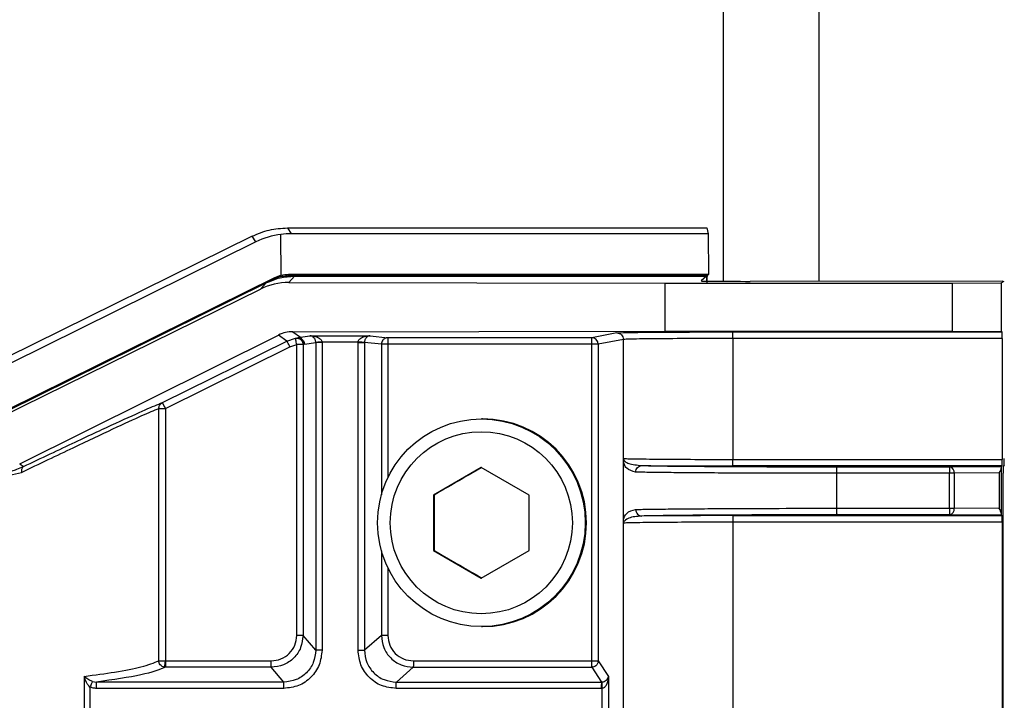
# Model space of a CAD drawing. Extents: x 0.2 to 16.8, y 0.2 to 10.8.
# Drawn here: x 14.2 to 14.3, y 5.3 to 5.3 of the extents above; entities that cross this region are included whole.
import ezdxf

# ---------------------------------------------------------------- set-up
doc = ezdxf.new("R2010")
doc.units = 0
doc.header["$MEASUREMENT"] = 0
doc.linetypes.add('SLD-SOLID', pattern=[0])
doc.layers.get('0').update_dxf_attribs({"linetype": 'CONTINUOUS'})

msp = doc.modelspace()

# ---------------------------------------------------------------- linework, layer by layer
at = {"color": 7, "linetype": 'SLD-SOLID'}
for p, q in [((14.29135476135313, 6.168208619541826), (14.29135476135313, 5.306029598994624)), ((14.25006798496816, 5.311082274984654), (14.25043876530026, 5.310532619795856)), ((14.25006905675065, 5.311082274984654), (14.2898260159364, 5.311082274984654)), ((14.2898260159364, 5.311082274984654), (14.28995370471774, 5.310532619795856)), ((14.24671543805604, 5.310298677882988), (14.22343739414548, 5.298792201576015)), ((14.24708417636045, 5.309754257505512), (14.24671650983853, 5.310299219415194)), ((14.24947264928142, 5.306574921925776), (14.24946037455143, 5.310468357974112)), ((14.28995370471774, 5.310532619795856), (14.25043876530026, 5.310532619795856)), ((14.28995370471774, 5.310532619795856), (14.28996424203191, 5.306658498396192)), ((14.24708417636045, 5.309754257505512), (14.22380419195948, 5.298246698134128)), ((14.24883810891938, 5.306344951249083), (14.22360872139706, 5.293873825573002)), ((14.24873375115057, 5.306232673571766), (14.24883810891938, 5.306344951249083)), ((14.25017993546977, 5.306658498396192), (14.25007557770096, 5.306546220718872)), ((14.28983364251497, 5.306546220718872), (14.25007557770096, 5.306546220718872)), ((14.28996424203191, 5.306658498396192), (14.25017993546977, 5.306658498396192)), ((14.25075248167618, 5.30651300674359), (14.25019673425007, 5.305911364463044)), ((14.25075248167618, 5.30651300674359), (14.28979526141989, 5.30651300674359)), ((14.28979526141989, 5.30651300674359), (14.28927462333178, 5.306063173991378)), ((14.28983364251497, 5.306546220718872), (14.28996424203191, 5.306658498396192)), ((14.22347394756936, 5.2937283339204), (14.2480688285754, 5.305885912449375)), ((14.24873375115057, 5.306232673571766), (14.22350438619209, 5.293761547895683)), ((14.2475171764866, 5.305288782937209), (14.2480688285754, 5.305885912449375)), ((14.25019673425007, 5.305911364463044), (14.28582409293619, 5.305852517963356)), ((14.28582409293619, 5.305852517963356), (14.31307891244516, 5.305852517963356)), ((14.28582409293619, 5.305852517963356), (14.28582409293619, 5.301309784800371)), ((14.31788171644994, 5.306030862569771), (14.29392976955513, 5.306023461629626)), ((14.31307891244516, 5.305852517963356), (14.31770689180286, 5.305892049814373)), ((14.31307891244516, 5.305852517963356), (14.31307891244516, 5.301309784800371)), ((14.31770689180286, 5.305892049814373), (14.31800617860189, 5.306030862569771)), ((14.31770689180286, 5.305892049814373), (14.31770689180286, 5.301270072438619)), ((14.2229597965858, 5.293171819323663), (14.2475171764866, 5.305288782937209)), ((14.22469998776502, 5.288737753623292), (14.24923844788437, 5.300935766556959)), ((14.250029186442, 5.300367338251696), (14.24923844788437, 5.300935766556959)), ((14.25057719447034, 5.30125147983289), (14.28582409293619, 5.301309784800371)), ((14.25057719447034, 5.30125147983289), (14.2512969810271, 5.300734136065699)), ((14.25122483314261, 5.300720778271291), (14.2512969810271, 5.300734136065699)), ((14.2512969810271, 5.300734136065699), (14.25220036956544, 5.300865908902423)), ((14.2512969810271, 5.300734136065699), (14.25167935917394, 5.300078701586052)), ((14.25220036956544, 5.300865908902423), (14.2579006616639, 5.300865908902423)), ((14.2579006616639, 5.300865908902423), (14.25959710155366, 5.300680885398804)), ((14.28128706842521, 5.301134869897926), (14.27890407851781, 5.300680885398804)), ((14.28582409293619, 5.301309784800371), (14.31307891244516, 5.301309784800371)), ((14.29228454958649, 5.301227291394368), (14.31779509386087, 5.301229277012456)), ((14.31307891244516, 5.301309784800371), (14.31770689180286, 5.301270072438619)), ((14.31770689180286, 5.301270072438619), (14.31779509386087, 5.301229277012456)), ((14.23822816174281, 5.294533953331765), (14.250029186442, 5.300367338251696)), ((14.23850945387791, 5.293977438735028), (14.25031047857711, 5.29981082365496)), ((14.250029186442, 5.300367338251696), (14.25084142834097, 5.300634133118377)), ((14.25031047857711, 5.29981082365496), (14.25095251013467, 5.300022201725923)), ((14.25084142834097, 5.300634133118377), (14.25100720488744, 5.300680524377334)), ((14.25095251013467, 5.272460739605465), (14.25095251013467, 5.300022201725923)), ((14.25155100475926, 5.300022201725923), (14.25155100475926, 5.272460739605465)), ((14.25167935917394, 5.300078701586052), (14.25155189603102, 5.300037906159888)), ((14.25167935917394, 5.300078701586052), (14.2527517847339, 5.300235023882768)), ((14.25275177345198, 5.300240078183355), (14.2527517847339, 5.300235023882768)), ((14.2527517847339, 5.300235023882768), (14.2527517847339, 5.271057088128258)), ((14.25676321839348, 5.300244951973206), (14.25335024551274, 5.300244951973206)), ((14.25335024551274, 5.300244951973206), (14.25335027935851, 5.300235023882768)), ((14.25335027935851, 5.300235023882768), (14.25335027935851, 5.271057088128258)), ((14.2567631732658, 5.300235023882768), (14.25676321839348, 5.300244951973206)), ((14.2567631732658, 5.271057088128258), (14.2567631732658, 5.300235023882768)), ((14.25737305134864, 5.300235023882768), (14.25737307391248, 5.300240078183355)), ((14.25897932612615, 5.300059928469587), (14.25737305134864, 5.300235023882768)), ((14.25737305134864, 5.300235023882768), (14.25737305134864, 5.271057088128258)), ((14.27891028357434, 5.300060108980323), (14.25958920420899, 5.300060108980323)), ((14.27890407851781, 5.300680885398804), (14.25959710155366, 5.300680885398804)), ((14.27952420058488, 5.300060108980323), (14.27891028357434, 5.300060108980323)), ((14.27891028357434, 5.270043881371372), (14.27891028357434, 5.300060108980323)), ((14.28190719049227, 5.300514093479445), (14.27952420058488, 5.300060108980323)), ((14.27952420058488, 5.300060108980323), (14.27952420058488, 5.27005796120872)), ((14.28190719049227, 5.230936591603658), (14.28190719049227, 5.300514093479445)), ((14.31780669167561, 5.300608500593974), (14.29229619252892, 5.300606514975887)), ((14.29229619252892, 5.289142097670224), (14.29229619252892, 5.300606514975887)), ((14.31780669167561, 5.300608500593974), (14.31780669167561, 5.289140112052136)), ((14.23788744773005, 5.27005796120872), (14.23788744773005, 5.293977438735028)), ((14.23788744773005, 5.293977438735028), (14.23850945387791, 5.293977438735028)), ((14.23850945387791, 5.293977438735028), (14.23850945387791, 5.270043881371372)), ((14.26856673639721, 5.292981561008723), (14.26845661356679, 5.292981561008723)), ((14.22469998776502, 5.288737753623292), (14.22507338550277, 5.288469334159994)), ((14.28191468168778, 5.283141920830933), (14.28191468168778, 5.289192821186825)), ((14.29229619252892, 5.289142097670224), (14.31780669167561, 5.289140112052136)), ((14.31799523513856, 5.28862980820362), (14.31790321979127, 5.288459225558821)), ((14.2219113112621, 5.287249803632729), (14.22487684315787, 5.287912639052522)), ((14.26844438396448, 5.288385757689579), (14.26390191028568, 5.285764380792461)), ((14.27298684636136, 5.285764380792461), (14.26844438396448, 5.288385757689579)), ((14.31779509386087, 5.288519335633654), (14.29228454958649, 5.288521321251743)), ((14.31282335437175, 5.28782328623858), (14.30214806230902, 5.28782328623858)), ((14.30214806230902, 5.284511455779178), (14.30214806230902, 5.28782328623858)), ((14.30215428992939, 5.288444243167795), (14.31282955942827, 5.288444243167795)), ((14.31282335437175, 5.284511455779178), (14.31282335437175, 5.28782328623858)), ((14.3132622210968, 5.28782328623858), (14.31282335437175, 5.28782328623858)), ((14.31282955942827, 5.288444243167795), (14.31772340853514, 5.288486121658371)), ((14.31752358315123, 5.287859929917832), (14.3132622210968, 5.28782328623858)), ((14.3132622210968, 5.28782328623858), (14.3132622210968, 5.284511455779178)), ((14.31752358315123, 5.287859929917832), (14.31752358315123, 5.284474992610661)), ((14.31771172046503, 5.288299654068871), (14.31771172046503, 5.284035268459622)), ((14.31779509386087, 5.288519335633654), (14.31772340853514, 5.288486121658371)), ((14.31789220863643, 5.243596712019533), (14.31789220863643, 5.287853792552835)), ((14.26390191028568, 5.285764380792461), (14.26390191028568, 5.280513504015141)), ((14.263963092143, 5.285764380792461), (14.26390191028568, 5.285764380792461)), ((14.27298684636136, 5.280513504015141), (14.27298684636136, 5.285764380792461)), ((14.30214806230902, 5.284511455779178), (14.31282335437175, 5.284511455779178)), ((14.31282335437175, 5.284511455779178), (14.3132622210968, 5.284511455779178)), ((14.31752358315123, 5.284474992610661), (14.3132622210968, 5.284511455779178)), ((14.29228454958649, 5.28381360127675), (14.31779509386087, 5.283815586894838)), ((14.31780669167561, 5.283194810476356), (14.29229619252892, 5.283192824858269)), ((14.29229619252892, 5.248257679714099), (14.29229619252892, 5.283192824858269)), ((14.31282955942827, 5.283890679360697), (14.30215428992939, 5.283890679360697)), ((14.31772340853514, 5.283848800870122), (14.31282955942827, 5.283890679360697)), ((14.31772340853514, 5.283848800870122), (14.31779509386087, 5.283815586894838)), ((14.31780669167561, 5.283194810476356), (14.31780669167561, 5.248255874606746)), ((14.26390191028568, 5.280513504015141), (14.26844438396448, 5.277892127118023)), ((14.263963092143, 5.280513504015141), (14.26390191028568, 5.280513504015141)), ((14.26844438396448, 5.277892127118023), (14.27298684636136, 5.280513504015141)), ((14.26845661356679, 5.273296504309614), (14.26856673639721, 5.273296504309614)), ((14.2527517847339, 5.271057088128258), (14.25155100475926, 5.272460739605465)), ((14.25897932612615, 5.272460739605465), (14.25737305134864, 5.271057088128258)), ((14.23851112360221, 5.270043881371372), (14.24853575343786, 5.270043881371372)), ((14.26200594962387, 5.270043881371372), (14.27890951640371, 5.270043881371372)), ((14.27952420058488, 5.27005796120872), (14.28049525808509, 5.26857560705095)), ((14.23850543751405, 5.269439711940532), (14.23843793778099, 5.269444044198178)), ((14.2485300673497, 5.269439711940532), (14.23850543751405, 5.269439711940532)), ((14.24973084732434, 5.268036060463325), (14.2485300673497, 5.269439711940532)), ((14.26200025225379, 5.269439711940532), (14.2603939887582, 5.268036060463325)), ((14.26200025225379, 5.269439711940532), (14.27890380775171, 5.269439711940532)), ((14.27893602891795, 5.269440614494208), (14.27890380775171, 5.269439711940532)), ((14.27890380775171, 5.269439711940532), (14.27982323918164, 5.268036060463325)), ((14.23081292740423, 5.26857560705095), (14.23081292740423, 5.262874897521418)), ((14.23160311314773, 5.268095267984483), (14.23199000406295, 5.268036060463325)), ((14.28049525808509, 5.26857560705095), (14.28049525808509, 5.262874897521418)), ((14.23135654676531, 5.267566191019502), (14.23135654676531, 5.263884494063601)), ((14.24972516123618, 5.267431891032486), (14.23198430669287, 5.267431891032486)), ((14.24973084732434, 5.268036060463325), (14.23199000406295, 5.268036060463325)), ((14.27981755309348, 5.267431891032486), (14.26038830267004, 5.267431891032486)), ((14.2603939887582, 5.268036060463325), (14.27982323918164, 5.268036060463325)), ((14.27988134107455, 5.267433515629103), (14.27981755309348, 5.267431891032486)), ((14.27982323918164, 5.268036060463325), (14.27985559573093, 5.268036782506266)), ((14.27988134107455, 5.267433515629103), (14.27988134107455, 5.264017169454))]:
    msp.add_line(p, q, dxfattribs=at)
at = {"color": 8, "linetype": 'SLD-SOLID'}
for p, q in [((14.30044015998757, 6.168208619541826), (14.30044015998757, 5.306025447247713)), ((14.25100720488744, 5.300680524377334), (14.25122483314261, 5.300720778271291)), ((14.25897932612615, 5.300059928469587), (14.25897932612615, 5.28579362353157)), ((14.25958920420899, 5.300059928469587), (14.25958920420899, 5.28740937512268)), ((14.25897932612615, 5.280484441786767), (14.25897932612615, 5.272460739605465)), ((14.25958920420899, 5.278868509684923), (14.25958920420899, 5.272460739605465))]:
    msp.add_line(p, q, dxfattribs=at)
at = {"color": 7, "linetype": 'SLD-SOLID'}
for centre, radius in [((14.26845628436496, 5.283138929765541), 0.009842361147402154), ((14.26844409326689, 5.283138984508583), 0.008630982790108297)]:
    msp.add_circle(centre, radius, dxfattribs=at)
for centre, radius, start, end in [((14.28533968474608, 5.306135548443978), 0.004471536454517133, 359.4750824542616, 4.842302989816075), ((14.30887686266608, 5.30597581150894), 0.01905176108370232, 178.2843095260783, 180.5613438830724), ((14.27890324119045, 5.300059926542118), 0.0006209594212321845, 0.01683353043805507, 89.92273997789349), ((14.2632136069662, 5.300213629899948), 0.01569742734377983, 359.4396380504168, 1.705739577098858), ((14.22221681697656, 5.286091619090101), 0.01810072287704197, 25.8275046246233, 27.80142747439945), ((14.26856635699692, 5.283139032659168), 0.009842528356867502, 270.002208582463, 89.99779141753781), ((14.32855248649969, 5.287976618695243), 0.01572987947635154, 178.2964359780033, 180.5585193312518), ((14.31271009781512, 5.287899795946678), 0.0005573991869399023, 352.1105611783199, 77.62438273741242), ((14.32661484369849, 5.287997968537488), 0.008723826519391414, 176.9691729097462, 180.9469527503143), ((14.32854944248155, 5.284358228846241), 0.01572683457438398, 179.4417569901405, 181.7036206370544), ((14.31271011919026, 5.2844350894626), 0.0005573583492796904, 282.3742887855966, 7.875139475657885)]:
    msp.add_arc(centre, radius, start, end, dxfattribs=at)
for centre, major_axis, ratio, start_param, end_param in [((14.25050969469141, 5.302858554263119), (-0.003813981656348276, 0.006689145364062732), 0.9831634959435221, 5.896113245296513, 6.225064094863323), ((14.25050565415238, 5.302864544445979), (-0.002318317312948182, 0.007320344631068565), 0.9847729482040353, 5.980871965216136, 6.110517480626457), ((14.25018729847976, 5.303637851999929), (0.002997818106814876, -0.0004526580605235254), 0.9965327298322393, 1.958122447891653, 2.181376831265102), ((14.25018654437477, 5.303637039833493), (0.00280765472570188, -0.001138390289977309), 0.9968687615334676, 1.957093574555251, 2.192887137372995), ((14.25019684486871, 5.299854196290538), (-0.002364677507943114, 0.005578849286100862), 0.9976814586305736, 5.881459704106375, 6.340507650295118), ((14.29381710319887, 5.306063152088431), (0.004542701393093651, 4.004515918865082e-07), 0.008726422550641095, 3.131491177437846, 4.737194089734135), ((14.25057724510346, 5.298222925863818), (0.0008950395293734205, 0.002894107692014814), 0.9971146474954738, 0.3007672433143809, 0.7598151895042417), ((14.31779499504311, 5.300608434240171), (0, 0.0006208358588573049), 0.01882624037631939, 4.712388980387551, 6.274458993177231), ((14.31779499504312, 5.289140119198451), (0, 0.000620835858858193), 0.01882624037915369, 3.150318966984416, 4.712388980401857), ((14.31799482815841, 5.289235208569712), (7.593765616320525e-10, 0.0006056942231396079), 0.01884415396423637, 3.176533859777553, 4.71245551180092), ((14.31709098599518, 5.287859843175308), (0.000574581568510979, 0.0005795243474615575), 0.4057552120199892, 5.094871821092786, 5.875906661365447), ((14.31772350227175, 5.287865261127761), (1.029633978077982e-07, 0.0006208594974772552), 0.02673972699578752, 0.01239942983760527, 0.7959634188969127), ((14.31709098599519, 5.284475021589774), (-0.000574581568510979, 0.0005795243474615575), 0.4057552120192229, 3.54887129942423, 4.329906139690063), ((14.31772350227175, 5.284469603637329), (-1.029633995841551e-07, 0.000620859497478144), 0.02673972699861014, 2.345629234990641, 3.12919322418154), ((14.31779499504312, 5.283194745566631), (0, 0.0006208358588564167), 0.01882624037634632, 4.712388980413302, 6.274458993329333)]:
    msp.add_ellipse(centre, major_axis=major_axis, ratio=ratio, start_param=start_param, end_param=end_param, dxfattribs=at)
for points, knots in [([(14.24671650983853, 5.310299219415194), (14.24725253317122, 5.310526301927071), (14.2483245883794, 5.310980470569928), (14.2494868496847, 5.31104833999947), (14.25006798496816, 5.311082274984654)], [0, 0, 0, 0, 0.499996015683096, 1, 1, 1, 1]), ([(14.2480688285754, 5.305885912449375), (14.24849802469402, 5.306067777014775), (14.24935641649472, 5.306431505960604), (14.25028712677346, 5.306485839825138), (14.25075248167618, 5.30651300674359)], [0, 0, 0, 0, 0.5000002542686339, 1, 1, 1, 1]), ([(14.24873375115057, 5.306232673571766), (14.24894835138262, 5.306323605852564), (14.24937754926937, 5.306505469322057), (14.24984290248859, 5.306532636974316), (14.25007557770096, 5.306546220718872)], [0, 0, 0, 0, 0.5000030025265347, 1, 1, 1, 1]), ([(14.25220036956544, 5.300865908902423), (14.25234714228035, 5.300856656627055), (14.25262422310068, 5.300839189974276), (14.25294727936414, 5.300727194383551), (14.25315330883717, 5.30059529592878), (14.2532615460381, 5.300486258640672), (14.25333405372473, 5.300369041717606), (14.25334509705036, 5.300284408479198), (14.25335024551274, 5.300244951973206)], [0, 0, 0, 0, 0.3213931795423619, 0.6067332466264607, 0.7315743604809759, 0.8361410002493989, 0.9236079851482555, 1, 1, 1, 1]), ([(14.25275177345198, 5.300240078183355), (14.25274943596815, 5.300279593642276), (14.25274442361062, 5.300364328178486), (14.25271019934459, 5.300481655433397), (14.25265768834128, 5.300591007773783), (14.25255877021283, 5.300723692954154), (14.25240356808876, 5.300837532474394), (14.25227083451108, 5.300856068557986), (14.25220036956544, 5.300865908902423)], [0, 0, 0, 0, 0.07645375518309985, 0.1639427622433745, 0.2683436726797905, 0.3932285486560904, 0.6778801710782228, 1, 1, 1, 1]), ([(14.25676321839348, 5.300244951973206), (14.25676832131384, 5.300284414642255), (14.25677927080679, 5.300369090903485), (14.25685099379211, 5.300486227099859), (14.25695818304638, 5.300595389784629), (14.25716144179615, 5.300726951609545), (14.2574819081674, 5.300839342860406), (14.25775558583167, 5.300856705180694), (14.2579006616639, 5.300865908902423)], [0, 0, 0, 0, 0.07635857690207505, 0.1638449441107254, 0.2684102589878864, 0.3934107408566074, 0.6784485799079861, 1, 1, 1, 1]), ([(14.2579006616639, 5.300865908902423), (14.25783333872146, 5.300856099269669), (14.25770634402445, 5.30083759485952), (14.25755809545268, 5.300723909790952), (14.25746322160751, 5.300591322577201), (14.25741285878804, 5.300481531984724), (14.25738011271006, 5.300364400694656), (14.25737531181361, 5.300279605032315), (14.25737307391248, 5.300240078183355)], [0, 0, 0, 0, 0.3216737188889354, 0.606789527974421, 0.7317008539139781, 0.8360563013218343, 0.9235788997134695, 1, 1, 1, 1]), ([(14.28128706842521, 5.301134869897926), (14.2815062120412, 5.301147078198861), (14.28194451557933, 5.301171495709131), (14.28450165511032, 5.301201736336757), (14.2880645245798, 5.301222849201598), (14.29087789636654, 5.301225810686374), (14.29228454958649, 5.301227291394368)], [0, 0, 0, 0, 0.2499865946095867, 0.4999917903302079, 0.7500017020676889, 1, 1, 1, 1]), ([(14.28128706842521, 5.301134869897926), (14.28136831021404, 5.301125529558667), (14.28153080412783, 5.301106847691811), (14.28173575260059, 5.300963165030804), (14.2818791043958, 5.300757985982765), (14.28189783095895, 5.300595369281326), (14.28190719049227, 5.300514093479445)], [0, 0, 0, 0, 0.2500122570485275, 0.5000563222698956, 0.750128228258275, 1, 1, 1, 1]), ([(14.29229619252892, 5.300606514975887), (14.29229601175187, 5.300687379810708), (14.29229565033334, 5.300849048846655), (14.29229294651084, 5.301053895037332), (14.29228912656464, 5.301197370170956), (14.29228607329104, 5.301217330432621), (14.29228454958649, 5.301227291394368)], [0, 0, 0, 0, 0.250059141899378, 0.499930785605825, 0.7504456405526118, 0.9999999999999999, 0.9999999999999999, 0.9999999999999999, 0.9999999999999999]), ([(14.25031047857711, 5.29981082365496), (14.25027453692115, 5.299883293627022), (14.25020264361045, 5.300028253731933), (14.2501105554492, 5.300211752359091), (14.2500449003783, 5.300340354217031), (14.25003442060464, 5.300358350126548), (14.250029186442, 5.300367338251696)], [0, 0, 0, 0, 0.2499119570348425, 0.4998934383376691, 0.7502198841919333, 1, 1, 1, 1]), ([(14.25084142834097, 5.300634133118377), (14.25094088022417, 5.300636807992375), (14.25113947382383, 5.300642149398077), (14.25138022396846, 5.300485504815281), (14.25152385993014, 5.300270170939832), (14.25154255036085, 5.300115330265171), (14.25155189603102, 5.300037906159889)], [0, 0, 0, 0, 0.2798467588425091, 0.5588207423111767, 0.7793996353376067, 1, 1, 1, 1]), ([(14.25095251013467, 5.300022201725923), (14.25093848612037, 5.300101787630199), (14.25091045838109, 5.300260844297497), (14.2508740462582, 5.300462957663573), (14.25084812962431, 5.300603562634664), (14.25084366229824, 5.300623942062285), (14.25084142834097, 5.300634133118379)], [0, 0, 0, 0, 0.2502538850569955, 0.500145714218589, 0.7500399343890506, 1, 1, 1, 1]), ([(14.25155100475926, 5.300022201725923), (14.25153823532161, 5.300022201725923), (14.25151272691372, 5.300022201725923), (14.25137266549156, 5.300022201725923), (14.25117988421701, 5.300022201725922), (14.25102827724029, 5.300022201725923), (14.25095251013467, 5.300022201725923)], [0, 0, 0, 0, 0.250357421292619, 0.5001174990309775, 0.7501787116516405, 1, 1, 1, 1]), ([(14.25100720488744, 5.300680524377334), (14.25104923123886, 5.300682225758226), (14.25113306765917, 5.3006856197641), (14.25129672443763, 5.300643150742401), (14.25148017932023, 5.300532992110951), (14.25161010080098, 5.300362647097479), (14.25167020188242, 5.300204466870439), (14.25167630283945, 5.300120676964388), (14.25167935917394, 5.300078701586052)], [0, 0, 0, 0, 0.1252984437956937, 0.2499520572429058, 0.5000663901452909, 0.7502064019503681, 0.8748634378752262, 1, 1, 1, 1]), ([(14.25155189603102, 5.300037906159889), (14.25155176009478, 5.300037545995093), (14.2515515505046, 5.300036990683262), (14.25155138842914, 5.300035152688456), (14.25155125135888, 5.300033570060084), (14.25155113901378, 5.300031111066052), (14.25155105503777, 5.300027749963073), (14.25155102532095, 5.300024470710078), (14.25155100475926, 5.300022201725923)], [0, 0, 0, 0, 0.2489432535458572, 0.3838274465273437, 0.4969334086969744, 0.6056511185394625, 0.7271417103469631, 1, 1, 1, 1]), ([(14.25335024551274, 5.300244951973206), (14.25327459260474, 5.300244323546815), (14.2531233432613, 5.300243067163136), (14.252929602085, 5.30024166267367), (14.25279123467815, 5.300240494800792), (14.25276492150276, 5.300240216995748), (14.25275177345198, 5.300240078183355)], [0, 0, 0, 0, 0.2500180077526836, 0.4998493847574584, 0.7500869587340728, 1, 1, 1, 1]), ([(14.25335027935851, 5.300235023882768), (14.2532745582705, 5.300235023882768), (14.25312322201187, 5.300235023882768), (14.25292990461965, 5.300235023882768), (14.25279011244924, 5.300235023882768), (14.25276457098391, 5.300235023882768), (14.2527517847339, 5.300235023882768)], [0, 0, 0, 0, 0.250048228643208, 0.4997466940206451, 0.7495694253397875, 1, 1, 1, 1]), ([(14.2567631732658, 5.300235023882768), (14.25683907791512, 5.300235023882768), (14.25699081633488, 5.300235023882767), (14.25718649750235, 5.300235023882768), (14.25733019049277, 5.300235023882768), (14.25735875576267, 5.300235023882768), (14.25737305134864, 5.300235023882768)], [0, 0, 0, 0, 0.2501482705687254, 0.5000629555376299, 0.7498048147617133, 1, 1, 1, 1]), ([(14.25737307391248, 5.300240078183355), (14.25735563183772, 5.300240187467423), (14.25732078107553, 5.300240405826371), (14.25715784632179, 5.300241899604639), (14.25696333052928, 5.300243516691777), (14.25682994371125, 5.300244473393487), (14.25676321839348, 5.300244951973206)], [0, 0, 0, 0, 0.2797966227057563, 0.5590576634235657, 0.7794233496298308, 0.9999999999999999, 0.9999999999999999, 0.9999999999999999, 0.9999999999999999]), ([(14.25958920420899, 5.300059928469587), (14.25951329544425, 5.300059928469588), (14.25936150954637, 5.300059928469587), (14.25916559812373, 5.300059928469588), (14.25902253227547, 5.300059928469587), (14.25899370992741, 5.300059928469587), (14.25897932612615, 5.300059928469587)], [0, 0, 0, 0, 0.2500858578407975, 0.5000675035313056, 0.7505085408676652, 1, 1, 1, 1]), ([(14.25959710155366, 5.300680885398804), (14.2595472500981, 5.300677350932334), (14.25945028476324, 5.300670476093454), (14.25931713002519, 5.300618398541091), (14.25920485163329, 5.300545416593802), (14.25909170700298, 5.300430382448051), (14.25899940239337, 5.300268328701842), (14.25898567536789, 5.300129135719287), (14.25897934868999, 5.300064982770174)], [0, 0, 0, 0, 0.1551267161516498, 0.3017346998120219, 0.4397260736871318, 0.5692686265686792, 0.8014793032391564, 1, 1, 1, 1]), ([(14.25959710155366, 5.300680885398804), (14.25957456473111, 5.300680199780882), (14.25952389323402, 5.300678658246512), (14.2594721275744, 5.300667439042443), (14.25944338538068, 5.300661209728664)], [0, 0, 0, 0, 0.4447633058450362, 1, 1, 1, 1]), ([(14.25959710155366, 5.300680885398804), (14.25959648899169, 5.300676917412506), (14.25959529875775, 5.300669207446406), (14.25959380493151, 5.300616183784224), (14.25959250388487, 5.300542427613321), (14.25959108625054, 5.300426263771508), (14.25958967778869, 5.300263600994541), (14.25958935358555, 5.300124294455107), (14.25958920420899, 5.300060108980323)], [0, 0, 0, 0, 0.1552337446552207, 0.3016257665212022, 0.4397401700388878, 0.5691865226598032, 0.8015027313245892, 0.9999999999999999, 0.9999999999999999, 0.9999999999999999, 0.9999999999999999]), ([(14.29229619252892, 5.300606514975887), (14.29121671954564, 5.300605179706781), (14.28889403910245, 5.300602306634932), (14.28555818082502, 5.300583192647013), (14.2833321093679, 5.300559934556532), (14.28217553175488, 5.300535535674383), (14.28199819175884, 5.300521365066671), (14.28190719049227, 5.300514093479445)], [0, 0, 0, 0, 0.2034048918599677, 0.4376622404525816, 0.7026331804448349, 0.847407478181301, 0.9999999999999999, 0.9999999999999999, 0.9999999999999999, 0.9999999999999999]), ([(14.22507338550277, 5.288469334159994), (14.22676377109001, 5.289273005499597), (14.23012007654915, 5.290868716279921), (14.23394957186752, 5.292653466900513), (14.23683071580591, 5.293963214975485), (14.237763600599, 5.294344219434659), (14.23822816174281, 5.294533953331765)], [0, 0, 0, 0, 0.2547597064380565, 0.5058321603911516, 0.7539126176166453, 0.9999999999999999, 0.9999999999999999, 0.9999999999999999, 0.9999999999999999]), ([(14.23788744773005, 5.293977438735028), (14.23789012766189, 5.294023638977869), (14.23789592240279, 5.294123536457457), (14.23795331325682, 5.294275448077836), (14.23805931989094, 5.294428615676495), (14.23816974568623, 5.294497508514548), (14.23822816174281, 5.294533953331765)], [0, 0, 0, 0, 0.200810350711287, 0.4342065469233387, 0.7006911086424757, 1, 1, 1, 1]), ([(14.22487684315787, 5.287912639052522), (14.22657214962977, 5.288727380712404), (14.22988919135269, 5.290321506685498), (14.23367789272689, 5.292107269587655), (14.23651009988838, 5.293407190260047), (14.23743165793788, 5.293788733002146), (14.23788744773005, 5.293977438735028)], [0, 0, 0, 0, 0.2585838991039041, 0.5059460318320651, 0.7556477797636829, 1, 1, 1, 1]), ([(14.28191553911378, 5.289233075080784), (14.28191541148418, 5.289231106735468), (14.28191513437912, 5.289226833130601), (14.28191472571649, 5.289214225478871), (14.28191462105756, 5.289202687094319), (14.28191454630473, 5.289194445783442)], [0, 0, 0, 0, 0.1961325038940705, 0.4258362677630942, 0.9999999999999999, 0.9999999999999999, 0.9999999999999999, 0.9999999999999999]), ([(14.28307130422382, 5.287937188512513), (14.28274600337531, 5.288021723414319), (14.28225791782281, 5.288148560661879), (14.28200149424913, 5.288619059660856), (14.2819330565408, 5.288878071713984), (14.28191847223178, 5.28906356510928), (14.28191551032826, 5.289137868052901), (14.28191488093828, 5.289178621948725), (14.2819146365601, 5.289194445783442)], [0, 0, 0, 0, 0.5001714336524686, 0.7504636144148351, 0.9251443413245269, 0.9746053281617051, 0.9901398116244156, 1, 1, 1, 1]), ([(14.28191553911378, 5.289233075080784), (14.2819155458139, 5.289230912986367), (14.28191555955798, 5.289226477839892), (14.28191582421543, 5.289218194010863), (14.28191651927222, 5.289203849744965), (14.28191860239624, 5.289186288070214), (14.28192384848012, 5.289154754715152), (14.28193745713211, 5.289110382704164), (14.2819758800626, 5.289034573948781), (14.28209910158878, 5.288907357773779), (14.28249371593716, 5.288680090933424), (14.28319464810903, 5.288606607075114), (14.28365690361277, 5.288558145441731)], [0, 0, 0, 0, 0.0009811821208745653, 0.002012718034490325, 0.004474171708060481, 0.01127188497431705, 0.02618212832308785, 0.05735958835236226, 0.1212151429977579, 0.2494973386692713, 0.5050534135923607, 1, 1, 1, 1]), ([(14.28191553911378, 5.289233075080784), (14.28201628306579, 5.289225840109247), (14.2822127558356, 5.289211730330259), (14.28338145129725, 5.28918793016105), (14.28560054894358, 5.289164762284156), (14.28891288134463, 5.28914614022155), (14.29122112161145, 5.289143382219332), (14.29229619252892, 5.289142097670224)], [0, 0, 0, 0, 0.1518760554846561, 0.2961915697348245, 0.5607783091976448, 0.7954309727254861, 0.9999999999999999, 0.9999999999999999, 0.9999999999999999, 0.9999999999999999]), ([(14.29228454958649, 5.288521321251743), (14.29228607308568, 5.288531296094067), (14.2922891253081, 5.288551279982333), (14.29229294876789, 5.288694532166415), (14.292295649413, 5.288899546423162), (14.29229601148274, 5.28906124388751), (14.29229619252892, 5.289142097670224)], [0, 0, 0, 0, 0.2495415126333656, 0.4999387001269749, 0.7499537309003508, 1, 1, 1, 1]), ([(14.22235006516793, 5.287870760561947), (14.22282402299775, 5.287894653245034), (14.22338008323034, 5.287922684791467), (14.22405663401415, 5.288088912432683), (14.22450556883561, 5.28822100152903), (14.22486036093968, 5.288376168613307), (14.22507338550277, 5.288469334159994)], [0, 0, 0, 0, 0.4976827056334466, 0.5838949029599518, 0.7501618398907964, 1, 1, 1, 1]), ([(14.22507338550277, 5.288469334159994), (14.22503520065749, 5.288443355509367), (14.2249588276772, 5.288391395969979), (14.22488701530998, 5.288256944096543), (14.22485312761028, 5.288093322451112), (14.22486893166323, 5.287972914942592), (14.22487684315787, 5.287912639052522)], [0, 0, 0, 0, 0.2500619301373042, 0.5001454038106036, 0.7497732403772976, 1, 1, 1, 1]), ([(14.26850555453989, 5.288385757689579), (14.2676956921856, 5.287917147734255), (14.26618182201119, 5.287041178341376), (14.26466737036832, 5.286169667044171), (14.263963092143, 5.285764380792461)], [0, 0, 0, 0, 0.5349615627363692, 1, 1, 1, 1]), ([(14.28307130422382, 5.287937188512513), (14.28308063576534, 5.288018266953563), (14.28309928552261, 5.288180308052852), (14.28323354258035, 5.288386045058695), (14.28342744120945, 5.288528380214009), (14.28358039461837, 5.288548220906783), (14.28365690361277, 5.288558145441731)], [0, 0, 0, 0, 0.2501797860279281, 0.5000023066964779, 0.7498955990284091, 1, 1, 1, 1]), ([(14.30214806230902, 5.28782328623858), (14.30029658931096, 5.287824817472729), (14.29644234139856, 5.287828005073107), (14.29191304422422, 5.287846588068049), (14.28860369511661, 5.287867606613961), (14.28633793142139, 5.287887149195621), (14.28439201319807, 5.287910170772768), (14.28351633605295, 5.287928084497646), (14.28307130422382, 5.287937188512513)], [0, 0, 0, 0, 0.2223301294996267, 0.4628290222908152, 0.5902781659534798, 0.7222837822151069, 0.8588605891227233, 1, 1, 1, 1]), ([(14.28365690361277, 5.288558145441731), (14.28449640164404, 5.288542093633061), (14.28617547437199, 5.288509988549824), (14.29065698169286, 5.288473500176183), (14.29609793577111, 5.288448842767542), (14.30013550752937, 5.28844577636595), (14.30215428992939, 5.288444243167795)], [0, 0, 0, 0, 0.2499900224194324, 0.5000028746555224, 0.7500018681665799, 1, 1, 1, 1]), ([(14.28365690361277, 5.288558145441731), (14.28421066573656, 5.288552788127207), (14.28531819636586, 5.288542073436421), (14.28744845468165, 5.288530372660351), (14.28979494193764, 5.288522849065223), (14.2914546733329, 5.288521830527221), (14.29228454958649, 5.288521321251743)], [0, 0, 0, 0, 0.2499977156768814, 0.4999983124059966, 0.749995976169868, 1, 1, 1, 1]), ([(14.30214806230902, 5.28782328623858), (14.30214815521369, 5.287904262911577), (14.30214834108967, 5.288066274353445), (14.30214979069337, 5.288270383847716), (14.30215182951586, 5.288414413189677), (14.3021534692136, 5.288434292834755), (14.30215428992939, 5.288444243167795)], [0, 0, 0, 0, 0.2499877968981638, 0.5001549449415448, 0.7498132010725324, 1, 1, 1, 1]), ([(14.263963092143, 5.285764380792461), (14.26396514540666, 5.284889265100228), (14.26396925207185, 5.28313897495447), (14.26396514549857, 5.281388680582061), (14.263963092143, 5.280513504015141)], [0, 0, 0, 0, 0.4999832138431662, 1, 1, 1, 1]), ([(14.2819146365601, 5.283140476745051), (14.28191488483492, 5.283155936819196), (14.28191676669803, 5.283273120443229), (14.28194657783667, 5.283575248435566), (14.28214894351699, 5.284157089308525), (14.28274754254396, 5.284313147164317), (14.28307130422382, 5.284397553505244)], [0, 0, 0, 0, 0.009865186398400427, 0.07477572765854401, 0.4995779291823169, 1, 1, 1, 1]), ([(14.28307130422382, 5.284397553505244), (14.28351633602701, 5.28440666359588), (14.28439201312109, 5.284424589275885), (14.28633793191821, 5.284447524377442), (14.28860369458868, 5.284467379183165), (14.29191304436226, 5.284488294156049), (14.29644234122039, 5.284506980622353), (14.30029658928037, 5.284510003617036), (14.30214806230902, 5.284511455779178)], [0, 0, 0, 0, 0.1411394061113301, 0.2777162084070682, 0.4097218632905755, 0.5371710026495817, 0.7776698873196871, 1, 1, 1, 1]), ([(14.28307130422382, 5.284397553505244), (14.28308064023815, 5.284316480356353), (14.28309929847857, 5.284154453794326), (14.28323346851309, 5.283948663398016), (14.28342749717524, 5.283806582232558), (14.2835804045799, 5.283786716061677), (14.28365690361277, 5.283776777086762)], [0, 0, 0, 0, 0.250204185536424, 0.5000388481512625, 0.7498712068720591, 1, 1, 1, 1]), ([(14.30215428992939, 5.283890679360697), (14.30215346921396, 5.283900629676729), (14.30215182951697, 5.283920509287826), (14.30214979068896, 5.284064538884412), (14.30214834146157, 5.28426859737515), (14.3021481553148, 5.284430542187876), (14.30214806230902, 5.284511455779178)], [0, 0, 0, 0, 0.250232793603851, 0.4999369472432062, 0.7501500863503259, 1, 1, 1, 1]), ([(14.28191454630473, 5.283140476745051), (14.28191462104932, 5.283132181262627), (14.2819147254857, 5.283120590455752), (14.28191513117722, 5.283107917837129), (14.28191541121612, 5.28310375065676), (14.28191553911378, 5.28310184744771)], [0, 0, 0, 0, 0.577638657619868, 0.8071017192009301, 1, 1, 1, 1]), ([(14.28365690361277, 5.283776777086763), (14.28319637208826, 5.283738015612614), (14.28231992344682, 5.283664247717147), (14.28197997784822, 5.283274421095286), (14.28191971513168, 5.283191632026943), (14.28191581915383, 5.283116766764253), (14.28191556261002, 5.283108344238643), (14.28191554668097, 5.28310393980224), (14.28191553911378, 5.28310184744771)], [0, 0, 0, 0, 0.4953573507416877, 0.942726510513153, 0.9955254713158409, 0.9979889677904056, 0.999044646813119, 1, 1, 1, 1]), ([(14.29229619252892, 5.283192824858269), (14.2912211216355, 5.283191465519991), (14.28891288154624, 5.2831885469412), (14.28560054891402, 5.28316999153551), (14.28338145128573, 5.283146832287531), (14.28221275607852, 5.283122967438889), (14.28201628312639, 5.283109006233749), (14.28191553911378, 5.28310184744771)], [0, 0, 0, 0, 0.2045690647081196, 0.4392217472082832, 0.7038085080636792, 0.8481240339821594, 1, 1, 1, 1]), ([(14.30215428992939, 5.283890679360697), (14.30013550752937, 5.283889146162544), (14.29609793577111, 5.283886079760952), (14.29065698169286, 5.28386142235231), (14.28617547437199, 5.283824933978671), (14.28449640164404, 5.283792828895431), (14.28365690361277, 5.283776777086762)], [0, 0, 0, 0, 0.2499981318334202, 0.4999971253444776, 0.7500099775805676, 1, 1, 1, 1]), ([(14.29228454958649, 5.28381360127675), (14.29145467325737, 5.283813117789017), (14.28979494153394, 5.283812150825749), (14.28744845552508, 5.283804240425031), (14.28531819587736, 5.283792926449987), (14.28421066563646, 5.283782160187767), (14.28365690361277, 5.283776777086762)], [0, 0, 0, 0, 0.2500040317342967, 0.500001756756028, 0.7500022764191533, 1, 1, 1, 1]), ([(14.29228454958649, 5.28381360127675), (14.29228607329104, 5.283803640315005), (14.29228912656464, 5.28378368005334), (14.29229294651084, 5.283640204919713), (14.29229565033334, 5.283435358729038), (14.29229601175187, 5.283273689693091), (14.29229619252892, 5.283192824858269)], [0, 0, 0, 0, 0.2495543594473881, 0.5000692143941748, 0.7499408581006218, 0.9999999999999999, 0.9999999999999999, 0.9999999999999999, 0.9999999999999999]), ([(14.263963092143, 5.280513504015141), (14.26477722306355, 5.280044898886678), (14.26629904502674, 5.279168954295265), (14.26780516525583, 5.278297417041863), (14.26850555453989, 5.277892127118023)], [0, 0, 0, 0, 0.5349711991562406, 1, 1, 1, 1]), ([(14.25155100475926, 5.272460739605465), (14.25150537911164, 5.272064846836327), (14.25141416335916, 5.271273369701968), (14.25071578532648, 5.270275177942058), (14.24971756127496, 5.26957669226334), (14.24892600265044, 5.269485384043902), (14.2485300673497, 5.269439711940532)], [0, 0, 0, 0, 0.2500965618949761, 0.4999982963888542, 0.7499006153770443, 1, 1, 1, 1]), ([(14.24853575343786, 5.270043881371372), (14.24885271983379, 5.270080112114309), (14.24948621226858, 5.270152523265311), (14.25028553721363, 5.270710811435945), (14.25084391233879, 5.271510151356106), (14.25091629475306, 5.272143735784849), (14.25095251013467, 5.272460739605465)], [0, 0, 0, 0, 0.2501636260729003, 0.4999797032500494, 0.7498228534923769, 1, 1, 1, 1]), ([(14.25155100475926, 5.272460739605465), (14.25153823532161, 5.272460739605464), (14.25151272691372, 5.272460739605464), (14.25137266549156, 5.272460739605465), (14.25117988421701, 5.272460739605464), (14.25102827724029, 5.272460739605465), (14.25095251013467, 5.272460739605465)], [0, 0, 0, 0, 0.250357421292619, 0.5001174990309775, 0.7501787116516405, 1, 1, 1, 1]), ([(14.25897932612615, 5.272460739605465), (14.25902505695647, 5.272064847517795), (14.25911648272922, 5.271273374024073), (14.25981497368566, 5.270275171547159), (14.26081307451904, 5.269576685914662), (14.26160441843683, 5.269485382381795), (14.26200025225379, 5.269439711940532)], [0, 0, 0, 0, 0.2500943470063302, 0.4999924291275696, 0.7498939451765526, 1, 1, 1, 1]), ([(14.25958920420899, 5.272460739605465), (14.25951329544425, 5.272460739605465), (14.25936150954637, 5.272460739605464), (14.25916559812373, 5.272460739605466), (14.25902253227547, 5.272460739605465), (14.25899370992741, 5.272460739605464), (14.25897932612615, 5.272460739605465)], [0, 0, 0, 0, 0.2500858578407975, 0.5000675035313056, 0.7505085408676652, 1, 1, 1, 1]), ([(14.25958920420899, 5.272460739605465), (14.25962541549876, 5.272143735071227), (14.25969779003099, 5.2715101466234), (14.26025616176725, 5.270710816456769), (14.26105549425502, 5.270152521300652), (14.26168898373199, 5.270080111533467), (14.26200594962387, 5.270043881371372)], [0, 0, 0, 0, 0.2501765457060082, 0.5000211421509698, 0.749836026702764, 1, 1, 1, 1]), ([(14.25335027935851, 5.271057088128258), (14.25329596613566, 5.270581602502824), (14.25318741137779, 5.269631258843797), (14.25234971324083, 5.268432418113041), (14.25115095419767, 5.267594576653496), (14.25020062563178, 5.267486142401762), (14.24972516123618, 5.267431891032486)], [0, 0, 0, 0, 0.25016344487271, 0.4999966998755624, 0.7498404494752969, 0.9999999999999999, 0.9999999999999999, 0.9999999999999999, 0.9999999999999999]), ([(14.2527517847339, 5.271057088128258), (14.25270678689578, 5.270660594168636), (14.25261687457547, 5.269868340732077), (14.25191874152569, 5.268868937857389), (14.25091939894997, 5.268170745611979), (14.250127261718, 5.268080981634932), (14.24973084732434, 5.268036060463325)], [0, 0, 0, 0, 0.2502330091329732, 0.5000024757368328, 0.7497829827815571, 1, 1, 1, 1]), ([(14.25335027935851, 5.271057088128258), (14.2532745582705, 5.271057088128258), (14.25312322201187, 5.271057088128258), (14.25292990461965, 5.271057088128258), (14.25279011244924, 5.271057088128258), (14.25276457098391, 5.27105708812826), (14.2527517847339, 5.271057088128258)], [0, 0, 0, 0, 0.250048228643208, 0.4997466940206451, 0.7495694253397875, 1, 1, 1, 1]), ([(14.26038830267004, 5.267431891032486), (14.2599128341121, 5.267486142365278), (14.25896249852985, 5.267594576395407), (14.2577637378815, 5.268432414706567), (14.25692605710813, 5.269631263832581), (14.2568174918864, 5.270581603219194), (14.2567631732658, 5.271057088128258)], [0, 0, 0, 0, 0.2501602450901321, 0.5000040027947125, 0.7498361589420197, 1, 1, 1, 1]), ([(14.2567631732658, 5.271057088128258), (14.25683907791512, 5.271057088128258), (14.25699081633488, 5.271057088128257), (14.25718649750235, 5.271057088128258), (14.25733019049277, 5.271057088128258), (14.25735875576267, 5.271057088128258), (14.25737305134864, 5.271057088128258)], [0, 0, 0, 0, 0.2501482705687254, 0.5000629555376299, 0.7498048147617133, 1, 1, 1, 1]), ([(14.25737305134864, 5.271057088128258), (14.25741797229604, 5.270660660485266), (14.25750773685065, 5.269868487727065), (14.25820577467728, 5.268869087899036), (14.25920516511478, 5.26817095738761), (14.25999747300696, 5.268081053474332), (14.2603939887582, 5.268036060463325)], [0, 0, 0, 0, 0.2501994906050125, 0.4999682138139581, 0.7497557688068817, 1, 1, 1, 1]), ([(14.23081292740423, 5.26857560705095), (14.23181728840954, 5.268709823931405), (14.23398262788102, 5.268999187125965), (14.23650140948484, 5.269496166278466), (14.23740638504736, 5.269862974831392), (14.23788744773005, 5.27005796120872)], [0, 0, 0, 0, 0.2883745405245526, 0.6217174620147514, 1, 1, 1, 1]), ([(14.23843791521715, 5.269443863687442), (14.23835357769448, 5.269464861220905), (14.23819488356849, 5.269504371335917), (14.23801652115935, 5.269665001934217), (14.23790842332828, 5.269854626594464), (14.23789427852995, 5.269991744357676), (14.23788744773005, 5.27005796120872)], [0, 0, 0, 0, 0.2879061340581687, 0.5417400328830436, 0.7786972944155942, 1, 1, 1, 1]), ([(14.23788744773005, 5.27005796120872), (14.23789632476814, 5.270056925805213), (14.23791361754458, 5.270054908803464), (14.23799023168926, 5.270051375434929), (14.23812572634775, 5.2700481278493), (14.23831814119648, 5.27004492412314), (14.23844891523917, 5.270044211337853), (14.23850945387791, 5.270043881371372)], [0, 0, 0, 0, 0.1539050818613553, 0.2998124088223117, 0.5651093359141958, 0.7986780230741194, 0.9999999999999999, 0.9999999999999999, 0.9999999999999999, 0.9999999999999999]), ([(14.23843791521715, 5.269443863687442), (14.23843880026065, 5.26944847913843), (14.2384405605381, 5.269457658884144), (14.23844812490332, 5.269513337900608), (14.23846218246606, 5.269627737683511), (14.23848079852989, 5.269787504176905), (14.23849705449066, 5.269931330021251), (14.23850530557004, 5.270006226474199), (14.23850945387791, 5.270043881371372)], [0, 0, 0, 0, 0.1262652849476566, 0.2511310836768096, 0.5001886566625103, 0.7491714876699184, 0.8738936028618688, 1, 1, 1, 1]), ([(14.23851112360221, 5.270043881371372), (14.23851104329309, 5.269968023526067), (14.23851088264867, 5.269816283116913), (14.23850958279514, 5.269622027128709), (14.23850771578858, 5.269480142339382), (14.23850619745973, 5.269453197982837), (14.23850543751405, 5.269439711940532)], [0, 0, 0, 0, 0.2499691900038459, 0.5000198333435188, 0.7497526552869427, 0.9999999999999999, 0.9999999999999999, 0.9999999999999999, 0.9999999999999999]), ([(14.2485300673497, 5.269439711940532), (14.24853082829716, 5.269453285735956), (14.24853235294453, 5.269480482424846), (14.2485342091538, 5.269621749457312), (14.24853551307373, 5.269816310772198), (14.24853567332518, 5.269968032743494), (14.24853575343786, 5.270043881371372)], [0, 0, 0, 0, 0.2495067815071062, 0.4999160588558245, 0.7499987613174128, 1, 1, 1, 1]), ([(14.26200594962387, 5.270043881371372), (14.26200586462036, 5.269968033752606), (14.26200569463641, 5.269816359094234), (14.26200439833649, 5.269622017200507), (14.26200253032754, 5.26948014482608), (14.2620010121325, 5.269453198812307), (14.26200025225379, 5.269439711940532)], [0, 0, 0, 0, 0.2500811649560097, 0.5000944772841385, 0.7497900156647831, 1, 1, 1, 1]), ([(14.27890380775171, 5.269439711940532), (14.27890456736286, 5.269453285743394), (14.27890608933309, 5.269480482452719), (14.27890796567035, 5.269621749412782), (14.27890926072938, 5.269816310788239), (14.27890943118819, 5.269968032746475), (14.27890951640371, 5.270043881371372)], [0, 0, 0, 0, 0.2495067502887187, 0.4999160980521831, 0.7499987692233244, 1, 1, 1, 1]), ([(14.27893602891795, 5.269440614494208), (14.2789358841962, 5.269454595792028), (14.27893559446867, 5.269482585827141), (14.27892990157197, 5.26962294922968), (14.27892117222594, 5.269817305749338), (14.27891365903163, 5.269968323394521), (14.27890989998902, 5.270043881371372)], [0, 0, 0, 0, 0.2496224873884192, 0.4997348799092765, 0.7497046102321877, 1, 1, 1, 1]), ([(14.27891028357434, 5.270043881371372), (14.27897225534947, 5.27004415763036), (14.27910697292792, 5.27004475817701), (14.27926501120517, 5.270047103533018), (14.27937881787572, 5.270049662805876), (14.27945305447202, 5.270052034977379), (14.27950790475772, 5.270054681488689), (14.27951866620247, 5.270056847351491), (14.27952420058488, 5.27005796120872)], [0, 0, 0, 0, 0.1978758207984088, 0.4301531036878434, 0.5597893038622607, 0.6978364467535019, 0.8446037038517638, 1, 1, 1, 1]), ([(14.27952420058488, 5.27005796120872), (14.27952070116892, 5.270009434083759), (14.27951389991821, 5.269915119733509), (14.2794643976734, 5.269785119969683), (14.27939486766518, 5.269675040444392), (14.2792857192007, 5.269562544533019), (14.27913153728097, 5.269468678167429), (14.27899763409207, 5.26944945742782), (14.27893602891795, 5.269440614494208)], [0, 0, 0, 0, 0.1555114567246551, 0.3022425501111753, 0.4404749669479714, 0.5700759690798899, 0.8022037787301225, 1, 1, 1, 1]), ([(14.27951287353624, 5.269943336891844), (14.27951624390187, 5.269964800346714), (14.27952231962522, 5.270003492295381), (14.2795236210812, 5.270041179915615), (14.27952420058488, 5.27005796120872)], [0, 0, 0, 0, 0.5547266449622491, 1, 1, 1, 1]), ([(14.23850543751405, 5.269439711940532), (14.23788822600809, 5.269195407453347), (14.23665399127125, 5.268706873001962), (14.23354450835475, 5.268259641902067), (14.23199000406295, 5.268036060463325)], [0, 0, 0, 0, 0.5000762719882342, 1, 1, 1, 1]), ([(14.23160311314773, 5.268095267984483), (14.23152569003447, 5.268126428719601), (14.23136213928464, 5.268192253527974), (14.23107976963187, 5.268354935431323), (14.23092112482262, 5.268486130584773), (14.23081292740423, 5.26857560705095)], [0, 0, 0, 0, 0.2223054057811708, 0.4696041566599018, 1, 1, 1, 1]), ([(14.23135654676531, 5.267566191019503), (14.23130028156851, 5.267625202581995), (14.23117208689685, 5.267759654575536), (14.230969151619, 5.26810042133229), (14.23087591090679, 5.268384030726026), (14.23081292740423, 5.26857560705095)], [0, 0, 0, 0, 0.2024486553222936, 0.4612591863073158, 1, 1, 1, 1]), ([(14.23160311314773, 5.268095267984483), (14.23159245595799, 5.268073317574599), (14.23157111327354, 5.268029358455647), (14.23151159528808, 5.267902378985215), (14.23143802406101, 5.267743745810996), (14.23138370315878, 5.267625370055062), (14.23135654676531, 5.267566191019502)], [0, 0, 0, 0, 0.2496390329025353, 0.4999410944992908, 0.7500079005471225, 1, 1, 1, 1]), ([(14.27985559573093, 5.268036782506266), (14.27989392509979, 5.26804047953403), (14.27997663129956, 5.268048456892537), (14.2801429247585, 5.268100873615785), (14.28031487737947, 5.268211321880096), (14.28045216322449, 5.268381171618969), (14.2804802808523, 5.268508032758155), (14.28049525808509, 5.26857560705095)], [0, 0, 0, 0, 0.07652789309841229, 0.1651300661155258, 0.3953583442220993, 0.6779294861651142, 1, 1, 1, 1]), ([(14.28049525808509, 5.26857560705095), (14.28048365728503, 5.268433827791196), (14.28046169016885, 5.268165356525864), (14.28033373567477, 5.267805835502753), (14.28016629605998, 5.267571410487061), (14.28000207764895, 5.267459481353185), (14.27991955641582, 5.267441734257239), (14.27988134107455, 5.267433515629103)], [0, 0, 0, 0, 0.318480005297099, 0.6030693780846232, 0.8343522215742792, 0.9232889991493834, 1, 1, 1, 1]), ([(14.23198430669287, 5.267431891032486), (14.23187509387281, 5.267437467054012), (14.23165859045131, 5.267448520955357), (14.23145663029508, 5.267527200516098), (14.23135654676531, 5.267566191019503)], [0, 0, 0, 0, 0.504439233818381, 1, 1, 1, 1]), ([(14.23198430669287, 5.267431891032486), (14.23198439167289, 5.267507675773667), (14.23198456172742, 5.267659329505665), (14.23198586141235, 5.267853854853394), (14.23198771892564, 5.267995071884162), (14.23198924321594, 5.268022413126757), (14.23199000406295, 5.268036060463325)], [0, 0, 0, 0, 0.2498413033832016, 0.499960354488774, 0.750406027947991, 1, 1, 1, 1]), ([(14.24972516123618, 5.267431891032486), (14.2497252464794, 5.267507684984685), (14.24972541706061, 5.267659357148962), (14.24972671167743, 5.267853577115794), (14.2497285838018, 5.267995412219446), (14.24973009224852, 5.268022500843135), (14.24973084732434, 5.268036060463325)], [0, 0, 0, 0, 0.249809340215122, 0.4998963926192702, 0.7496655773502249, 1, 1, 1, 1]), ([(14.26038830267004, 5.267431891032486), (14.26038838307887, 5.267507684986357), (14.26038854398592, 5.267659357161079), (14.26038984343954, 5.267853577113412), (14.26039171073818, 5.267995412245933), (14.26039322884613, 5.268022500849778), (14.2603939887582, 5.268036060463325)], [0, 0, 0, 0, 0.2498092922639624, 0.4998963200827649, 0.7496654802596228, 1, 1, 1, 1]), ([(14.27982323918164, 5.268036060463325), (14.27982248128938, 5.268022500838973), (14.2798209672162, 5.267995412208017), (14.27981906969428, 5.267853577222454), (14.2798178173714, 5.267659357071938), (14.2798176411535, 5.267507684972501), (14.27981755309348, 5.267431891032486)], [0, 0, 0, 0, 0.2503345217292918, 0.5001037859009273, 0.7501906823581805, 1, 1, 1, 1]), ([(14.27985559573093, 5.268036782506266), (14.27985562398323, 5.268020005412355), (14.27985568048067, 5.267986455473608), (14.2798622043874, 5.267825816140821), (14.27987115581915, 5.267632812673617), (14.27987794485124, 5.267499970248156), (14.27988134107455, 5.267433515629103)], [0, 0, 0, 0, 0.2796483918920195, 0.5592259582018114, 0.7795021362015303, 1, 1, 1, 1])]:
    msp.add_open_spline(points, degree=3, knots=knots, dxfattribs=at)

doc.saveas('drawing.dxf')
